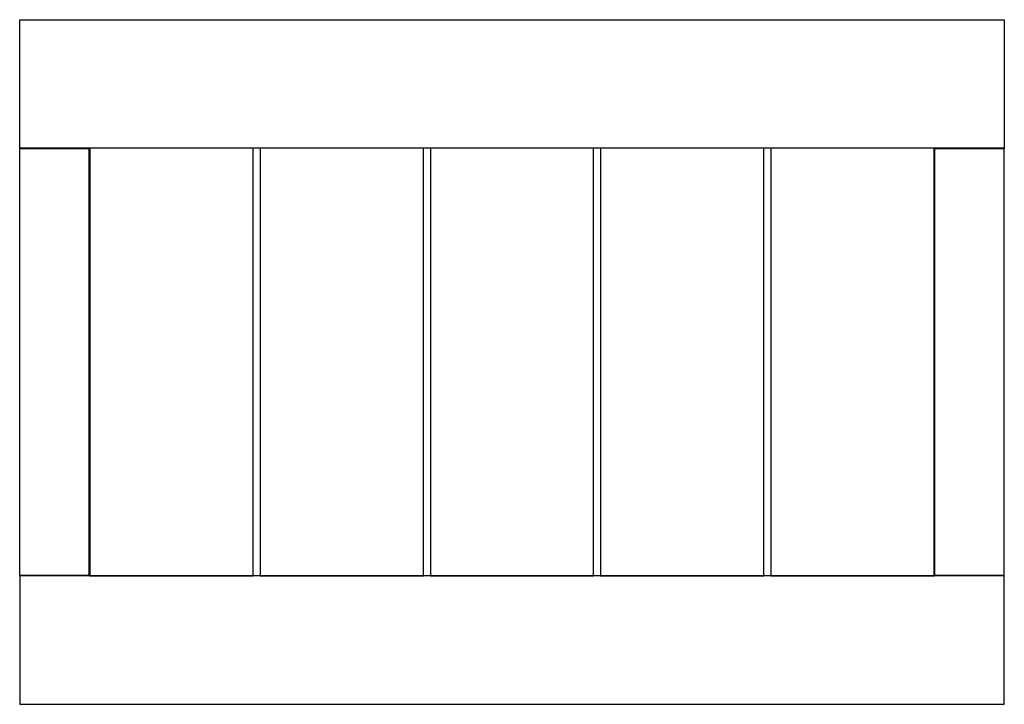
# Model space of a CAD drawing. Extents: x 53.3 to 99.3, y 0 to 32.
import ezdxf

# ---------------------------------------------------------------- set-up
doc = ezdxf.new("R2010")
doc.units = 0
doc.header["$MEASUREMENT"] = 0
doc.layers.get('0').update_dxf_attribs({"linetype": 'CONTINUOUS'})

msp = doc.modelspace()

# ---------------------------------------------------------------- linework, layer by layer
at = {"color": 7, "linetype": 'CONTINUOUS', "ltscale": 12}
for p, q in [((53.295, 26), (53.295, 32)), ((53.295, 32), (99.295, 32)), ((99.295, 32), (99.295, 26)), ((99.295, 26), (53.295, 26)), ((53.295, 26), (53.295, 25.969)), ((56.545, 25.969), (53.295, 25.969)), ((53.295, 6.031), (53.295, 25.969)), ((54.295, 25.969), (54.295, 26)), ((56.545, 6.031), (56.545, 25.969)), ((56.576, 26), (56.576, 6)), ((64.201, 26), (56.576, 26)), ((64.201, 6), (64.201, 26)), ((72.154, 26), (64.529, 26)), ((64.529, 26), (64.529, 6)), ((72.154, 6), (72.154, 26)), ((80.108, 26), (72.483, 26)), ((72.483, 26), (72.483, 6)), ((80.108, 6), (80.108, 26)), ((80.436, 26), (80.436, 6)), ((88.061, 26), (80.436, 26)), ((88.061, 6), (88.061, 26)), ((88.389, 26), (88.389, 6)), ((96.014, 26), (88.389, 26)), ((96.014, 6), (96.014, 26)), ((96.045, 6.031), (96.045, 25.969)), ((99.295, 25.969), (96.045, 25.969)), ((98.295, 25.969), (98.295, 26)), ((99.295, 26), (99.295, 25.969)), ((99.295, 6.031), (99.295, 25.969)), ((53.295, 6.031), (56.545, 6.031)), ((53.295, 6), (53.295, 6.031)), ((53.295, 6), (53.295, 0)), ((99.295, 6), (53.295, 6)), ((54.295, 6.031), (54.295, 6)), ((56.576, 6), (64.201, 6)), ((64.529, 6), (72.154, 6)), ((72.483, 6), (80.108, 6)), ((80.436, 6), (88.061, 6)), ((88.389, 6), (96.014, 6)), ((96.045, 6.031), (99.295, 6.031)), ((98.295, 6.031), (98.295, 6)), ((99.295, 6), (99.295, 6.031)), ((99.295, 0), (99.295, 6)), ((53.295, 0), (99.295, 0))]:
    msp.add_line(p, q, dxfattribs=at)

doc.saveas('drawing.dxf')
